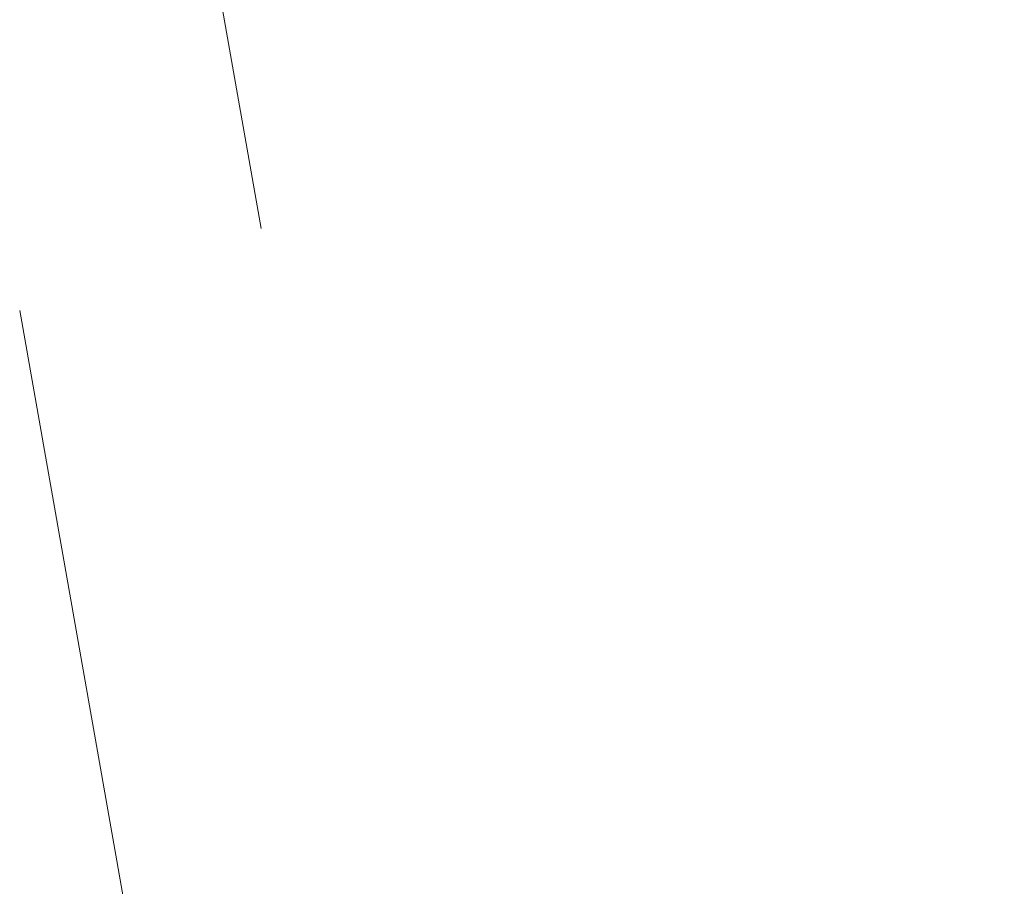
# Model space of a CAD drawing. Units: millimetres. Extents: x 38 to 5244, y 47 to 3728.
# Drawn here: x 3563 to 3622, y 1280 to 1332 of the extents above; entities that cross this region are included whole.
import ezdxf

# ---------------------------------------------------------------- set-up
doc = ezdxf.new("R2010")
doc.units = ezdxf.units.MM
doc.layers.add('1', color=7, linetype='Continuous', lineweight=13)
doc.styles.get("Standard").update_dxf_attribs({"font": 'txt.shx', "bigfont": 'extfont2.shx'})
doc.styles.add('样式 1', font='MS PGothic.ttf')
doc.dimstyles.new('sunopo\u30001', dxfattribs={"dimtxt": 35, "dimasz": 25, "dimexe": 1, "dimexo": 5, "dimgap": 15, "dimtad": 2, "dimdsep": 46, "dimtxsty": '样式 1', "dimblk": 'OPEN30', "dimcen": 0, "dimclrd": 256, "dimclrt": 256, "dimadec": 0, "dimazin": 0, "dimtp": 0.01, "dimtm": 0.01, "dimtfac": 1, "dimtofl": 0, "dimtmove": 0, "dimatfit": 3, "dimldrblk": 'OPEN30', "dimfxl": 1, "dimtolj": 1, "dimlwd": 9, "dimlwe": 9, "dimarcsym": 0})

# ---------------------------------------------------------------- blocks, each defined once
blk = doc.blocks.new('_Open30')
at = {"color": 0, "linetype": 'ByBlock', "lineweight": -2}
for p, q in [((-1, 0.2679), (0, 0)), ((0, 0), (-1, -0.2679)), ((0, 0), (-1, 0))]:
    blk.add_line(p, q, dxfattribs=at)
blk = doc.blocks.new('*D37')
at = {"layer": '1', "color": 0, "lineweight": 9}
for p, q in [((3474.696, 1304.165), (3474.696, 1505.372)), ((3751.392, 1390.556), (3751.392, 1505.372))]:
    blk.add_line(p, q, dxfattribs=at)
at = {"layer": '1', "lineweight": 9}
blk.add_line((3499.696, 1504.372), (3726.392, 1504.372), dxfattribs=at)
at = {"layer": 'Defpoints', "color": 0}
for p in [(3751.392, 1504.372), (3751.392, 1385.556), (3474.696, 1299.165)]:
    blk.add_point(p, dxfattribs=at)
at = {"layer": '1', "lineweight": 9, "xscale": 25, "yscale": 25, "zscale": 25, "rotation": 180}
blk.add_blockref('_Open30', (3474.696, 1504.372), dxfattribs=at)
at = {"layer": '1', "lineweight": 9, "xscale": 25, "yscale": 25, "zscale": 25}
blk.add_blockref('_Open30', (3751.392, 1504.372), dxfattribs=at)
at = {"layer": '1', "lineweight": 9, "insert": (3613.044, 1536.872), "char_height": 35, "attachment_point": 5}
blk.add_mtext('\\A1;276.7', dxfattribs=at)
blk = doc.blocks.new('*D38')
at = {"layer": '1', "color": 0, "lineweight": 9}
for p, q in [((3766.729, 1390.556), (3766.729, 1411.989)), ((3577.885, 1319.225), (3564.646, 1394.308))]:
    blk.add_line(p, q, dxfattribs=at)
at = {"layer": '1', "lineweight": 9}
blk.add_arc((3766.729, 248.235), 1162.754, 91.231922, 98.768078, dxfattribs=at)
at = {"layer": 'Defpoints', "color": 0}
for p in [(3631.742, 1403.126), (3766.729, 1385.556), (3578.753, 1314.301), (3646.476, 930.226), (3766.729, 270.264)]:
    blk.add_point(p, dxfattribs=at)
at = {"layer": '1', "lineweight": 9, "xscale": 25, "yscale": 25, "zscale": 25}
for p, rotation in [((3766.729, 1410.989), 0.615961026173302), ((3564.819, 1393.324), 189.3840389738388)]:
    blk.add_blockref('_Open30', p, dxfattribs=dict(at, rotation=rotation))
at = {"layer": '1', "lineweight": 9, "insert": (3663.591, 1439.03), "char_height": 35, "attachment_point": 5, "rotation": 4.95018}
blk.add_mtext('\\A1;最大10度（SP-4-R)', dxfattribs=at)

msp = doc.modelspace()

# ---------------------------------------------------------------- linework, layer by layer
at = {"layer": '1'}
msp.add_line((3563.415, 1314.301), (3592.067, 1151.808), dxfattribs=at)

# ---------------------------------------------------------------- dimensions: what is measured, and where the dimension line sits
at = {"layer": '1', "lineweight": 9}
dim = msp.add_linear_dim(base=(3751.392, 1504.372), p1=(3474.696, 1299.165), p2=(3751.392, 1385.556), dimstyle='sunopo\u30001', override={"dimtxsty": 'Standard'}, dxfattribs=at)
dim.commit()
dim.dimension.update_dxf_attribs({"geometry": '*D37', "text_midpoint": (3613.044, 1536.872)})
dim = msp.add_angular_dim_2l(base=(3631.742, 1403.126), line1=((3766.729, 270.264), (3766.729, 1385.556)), line2=((3578.753, 1314.301), (3646.476, 930.226)), text='最大10度（SP-4-R)', dimstyle='sunopo\u30001', override={"dimtxsty": 'Standard'}, dxfattribs=at)
dim.commit()
dim.dimension.update_dxf_attribs({"geometry": '*D38', "text_midpoint": (3666.396, 1406.652), "dimtype": 162})

doc.saveas('drawing.dxf')
